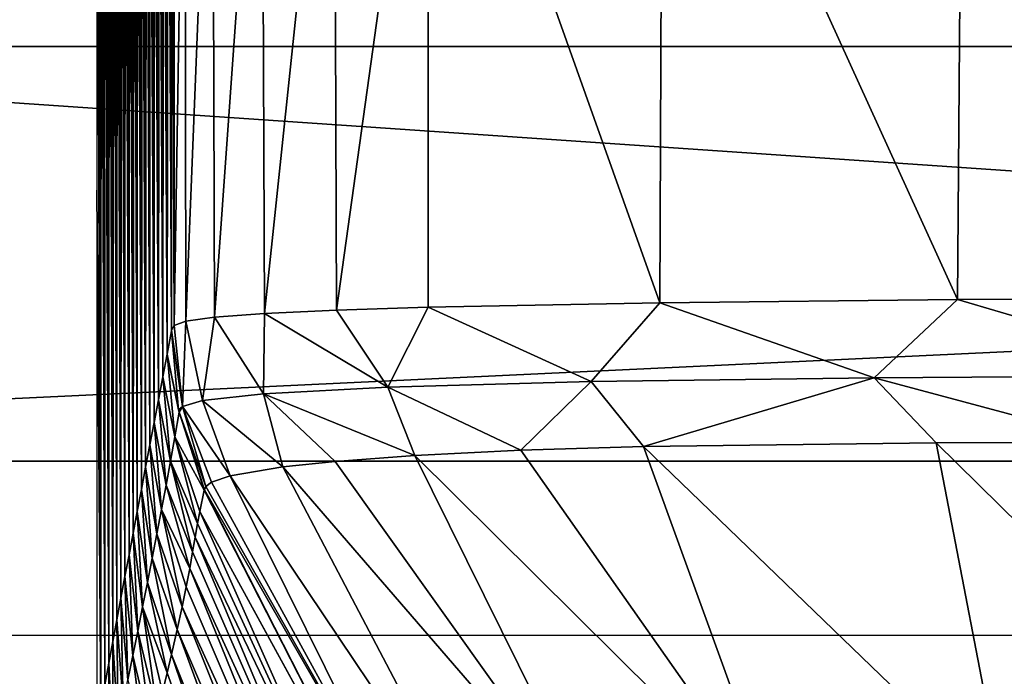
# Model space of a CAD drawing. Units: millimetres. Extents: x -31.5 to 31.5, y -32.4 to 32.4.
# Drawn here: x -20.5 to -13.9, y 8.2 to 12.6 of the extents above; entities that cross this region are included whole.
import ezdxf

# ---------------------------------------------------------------- set-up
doc = ezdxf.new("R2010")
doc.units = ezdxf.units.MM
doc.header["$LTSCALE"] = 65.185185
for name, color, linetype in [('1', 7, 'CONTINUOUS'), ('2', 7, 'CONTINUOUS'), ('27', 7, 'CONTINUOUS'), ('30', 7, 'CONTINUOUS'), ('31', 7, 'CONTINUOUS'), ('34', 7, 'CONTINUOUS'), ('35', 7, 'CONTINUOUS'), ('37', 7, 'CONTINUOUS')]:
    doc.layers.add(name, color=color, linetype=linetype)

msp = doc.modelspace()

# ---------------------------------------------------------------- linework, layer by layer
at = {"layer": '1', "color": 253, "linetype": 'Continuous', "true_color": 0xa8a8a8}
for points in [[(-31.4449, 8.5203), (-31.2901, 12.8212), (31.4447, 8.534), (-31.4449, 8.5203)], [(31.4447, 8.534), (-31.2901, 12.8212), (31.2893, 12.8342), (31.4447, 8.534)], [(-31.4922, 4.2589), (-31.4449, 8.5203), (31.4922, 4.2663), (-31.4922, 4.2589)], [(31.4922, 4.2663), (-31.4449, 8.5203), (31.4447, 8.534), (31.4922, 4.2663)]]:
    msp.add_3dface(points, dxfattribs=at)
at = {"layer": '2', "color": 253, "linetype": 'Continuous', "true_color": 0xa8a8a8}
for points in [[(-29.1294, 15.016, 7), (-29.3123, 12.4634, 7), (29.1294, 15.016, 7), (-29.1294, 15.016, 7)], [(29.1294, 15.016, 7), (-29.3123, 12.4634, 7), (29.3123, 12.4634, 7), (29.1294, 15.016, 7)], [(-29.3123, 12.4634, 7), (-29.4225, 9.6883, 7), (29.3123, 12.4634, 7), (-29.3123, 12.4634, 7)], [(29.3123, 12.4634, 7), (-29.4225, 9.6883, 7), (29.4225, 9.6883, 7), (29.3123, 12.4634, 7)], [(-29.4225, 9.6883, 7), (-29.4799, 6.6873, 7), (29.4225, 9.6883, 7), (-29.4225, 9.6883, 7)], [(29.4225, 9.6883, 7), (-29.4799, 6.6873, 7), (29.4799, 6.6873, 7), (29.4225, 9.6883, 7)]]:
    msp.add_3dface(points, dxfattribs=at)
at = {"layer": '27', "color": 253, "linetype": 'Continuous', "true_color": 0xa8a8a8}
for points in [[(-19.9997, 11.5025, 7), (-19.9731, 8.0486, 16.6115), (-19.9999, 15.1005, 7), (-19.9997, 11.5025, 7)], [(-19.9999, 15.1005, 7), (-19.9731, 8.0486, 16.6115), (-19.9923, 15.1005, 9.753), (-19.9999, 15.1005, 7)], [(-19.9923, 15.1005, 9.753), (-19.9731, 8.0486, 16.6115), (-19.9848, 15.1005, 12.506), (-19.9923, 15.1005, 9.753)], [(-19.9848, 15.1005, 12.506), (-19.9731, 8.0486, 16.6115), (-19.9772, 15.1005, 15.259), (-19.9848, 15.1005, 12.506)], [(-19.9772, 15.1005, 15.259), (-19.9731, 8.0486, 16.6115), (-19.9696, 15.1005, 18.012), (-19.9772, 15.1005, 15.259)], [(-19.9731, 8.0486, 16.6115), (-19.9465, 8.1929, 26.2767), (-19.9696, 15.1005, 18.012), (-19.9731, 8.0486, 16.6115)], [(-19.9696, 15.1005, 18.012), (-19.9465, 8.1929, 26.2767), (-19.962, 15.1005, 20.7649), (-19.9696, 15.1005, 18.012)], [(-19.962, 15.1005, 20.7649), (-19.9465, 8.1929, 26.2767), (-19.9545, 15.1005, 23.5179), (-19.962, 15.1005, 20.7649)], [(-19.9545, 15.1005, 23.5179), (-19.9465, 8.1929, 26.2767), (-19.9469, 15.1005, 26.2709), (-19.9545, 15.1005, 23.5179)], [(-19.9465, 8.1929, 26.2767), (-19.9198, 8.3375, 35.9957), (-19.9469, 15.1005, 26.2709), (-19.9465, 8.1929, 26.2767)], [(-19.9469, 15.1005, 26.2709), (-19.9198, 8.3375, 35.9957), (-19.9393, 15.1005, 29.0239), (-19.9469, 15.1005, 26.2709)], [(-19.9393, 15.1005, 29.0239), (-19.9198, 8.3375, 35.9957), (-19.9317, 15.1005, 31.7769), (-19.9393, 15.1005, 29.0239)], [(-19.9317, 15.1005, 31.7769), (-19.9198, 8.3375, 35.9957), (-19.9242, 15.1005, 34.5299), (-19.9317, 15.1005, 31.7769)], [(-19.9242, 15.1005, 34.5299), (-19.9198, 8.3375, 35.9957), (-19.9166, 15.1005, 37.2829), (-19.9242, 15.1005, 34.5299)], [(-19.9198, 8.3375, 35.9957), (-19.8929, 8.4822, 45.7685), (-19.9166, 15.1005, 37.2829), (-19.9198, 8.3375, 35.9957)], [(-19.9166, 15.1005, 37.2829), (-19.8929, 8.4822, 45.7685), (-19.909, 15.1005, 40.0359), (-19.9166, 15.1005, 37.2829)], [(-19.909, 15.1005, 40.0359), (-19.8929, 8.4822, 45.7685), (-19.9014, 15.1005, 42.7888), (-19.909, 15.1005, 40.0359)], [(-19.9014, 15.1005, 42.7888), (-19.8929, 8.4822, 45.7685), (-19.8939, 15.1005, 45.5418), (-19.9014, 15.1005, 42.7888)], [(-19.8939, 15.1005, 45.5418), (-19.8929, 8.4822, 45.7685), (-19.8863, 15.1005, 48.2948), (-19.8939, 15.1005, 45.5418)], [(-19.8929, 8.4822, 45.7685), (-19.8659, 8.6272, 55.595), (-19.8863, 15.1005, 48.2948), (-19.8929, 8.4822, 45.7685)], [(-19.8863, 15.1005, 48.2948), (-19.8659, 8.6272, 55.595), (-19.8787, 15.1005, 51.0478), (-19.8863, 15.1005, 48.2948)], [(-19.8787, 15.1005, 51.0478), (-19.8659, 8.6272, 55.595), (-19.8711, 15.1005, 53.8008), (-19.8787, 15.1005, 51.0478)], [(-19.8711, 15.1005, 53.8008), (-19.8659, 8.6272, 55.595), (-19.8636, 15.1005, 56.5538), (-19.8711, 15.1005, 53.8008)], [(-19.8659, 8.6272, 55.595), (-19.8387, 8.7723, 65.4752), (-19.8636, 15.1005, 56.5538), (-19.8659, 8.6272, 55.595)], [(-19.8636, 15.1005, 56.5538), (-19.8387, 8.7723, 65.4752), (-19.856, 15.1005, 59.3068), (-19.8636, 15.1005, 56.5538)], [(-19.856, 15.1005, 59.3068), (-19.8387, 8.7723, 65.4752), (-19.8484, 15.1005, 62.0598), (-19.856, 15.1005, 59.3068)], [(-19.8484, 15.1005, 62.0598), (-19.8387, 8.7723, 65.4752), (-19.8408, 15.1005, 64.8128), (-19.8484, 15.1005, 62.0598)], [(-19.8408, 15.1005, 64.8128), (-19.8387, 8.7723, 65.4752), (-19.8333, 15.1005, 67.5657), (-19.8408, 15.1005, 64.8128)], [(-19.8387, 8.7723, 65.4752), (-19.8114, 8.9174, 75.408), (-19.8333, 15.1005, 67.5657), (-19.8387, 8.7723, 65.4752)], [(-19.8333, 15.1005, 67.5657), (-19.8114, 8.9174, 75.408), (-19.8257, 15.1005, 70.3187), (-19.8333, 15.1005, 67.5657)], [(-19.8257, 15.1005, 70.3187), (-19.8114, 8.9174, 75.408), (-19.8181, 15.1005, 73.0717), (-19.8257, 15.1005, 70.3187)], [(-19.8181, 15.1005, 73.0717), (-19.8114, 8.9174, 75.408), (-19.8106, 15.1005, 75.8247), (-19.8181, 15.1005, 73.0717)], [(-19.8114, 8.9174, 75.408), (-19.7839, 9.0622, 85.393), (-19.8106, 15.1005, 75.8247), (-19.8114, 8.9174, 75.408)], [(-19.8106, 15.1005, 75.8247), (-19.7839, 9.0622, 85.393), (-19.803, 15.1005, 78.5777), (-19.8106, 15.1005, 75.8247)], [(-19.803, 15.1005, 78.5777), (-19.7839, 9.0622, 85.393), (-19.7954, 15.1005, 81.3307), (-19.803, 15.1005, 78.5777)], [(-19.7954, 15.1005, 81.3307), (-19.7839, 9.0622, 85.393), (-19.7878, 15.1005, 84.0837), (-19.7954, 15.1005, 81.3307)], [(-19.7878, 15.1005, 84.0837), (-19.7839, 9.0622, 85.393), (-19.7803, 15.1005, 86.8367), (-19.7878, 15.1005, 84.0837)], [(-19.7839, 9.0622, 85.393), (-19.7563, 9.2073, 95.4318), (-19.7803, 15.1005, 86.8367), (-19.7839, 9.0622, 85.393)], [(-19.7803, 15.1005, 86.8367), (-19.7563, 9.2073, 95.4318), (-19.7727, 15.1005, 89.5897), (-19.7803, 15.1005, 86.8367)], [(-19.7727, 15.1005, 89.5897), (-19.7563, 9.2073, 95.4318), (-19.7651, 15.1005, 92.3426), (-19.7727, 15.1005, 89.5897)], [(-19.7651, 15.1005, 92.3426), (-19.7563, 9.2073, 95.4318), (-19.7575, 15.1005, 95.0956), (-19.7651, 15.1005, 92.3426)], [(-19.7575, 15.1005, 95.0956), (-19.7563, 9.2073, 95.4318), (-19.75, 15.1005, 97.8486), (-19.7575, 15.1005, 95.0956)], [(-19.7563, 9.2073, 95.4318), (-19.7286, 9.353, 105.5259), (-19.75, 15.1005, 97.8486), (-19.7563, 9.2073, 95.4318)], [(-19.75, 15.1005, 97.8486), (-19.7286, 9.353, 105.5259), (-19.7424, 15.1005, 100.6016), (-19.75, 15.1005, 97.8486)], [(-19.7424, 15.1005, 100.6016), (-19.7286, 9.353, 105.5259), (-19.7348, 15.1005, 103.3546), (-19.7424, 15.1005, 100.6016)], [(-19.7348, 15.1005, 103.3546), (-19.7286, 9.353, 105.5259), (-19.7272, 15.1005, 106.1076), (-19.7348, 15.1005, 103.3546)], [(-19.7286, 9.353, 105.5259), (-19.7006, 9.4998, 115.6765), (-19.7272, 15.1005, 106.1076), (-19.7286, 9.353, 105.5259)], [(-19.7272, 15.1005, 106.1076), (-19.7006, 9.4998, 115.6765), (-19.7197, 15.1005, 108.8606), (-19.7272, 15.1005, 106.1076)], [(-19.7197, 15.1005, 108.8606), (-19.7006, 9.4998, 115.6765), (-19.7121, 15.1005, 111.6136), (-19.7197, 15.1005, 108.8606)], [(-19.7121, 15.1005, 111.6136), (-19.7006, 9.4998, 115.6765), (-19.7045, 15.1005, 114.3666), (-19.7121, 15.1005, 111.6136)], [(-19.7045, 15.1005, 114.3666), (-19.7006, 9.4998, 115.6765), (-19.6969, 15.1005, 117.1195), (-19.7045, 15.1005, 114.3666)], [(-19.7006, 9.4998, 115.6765), (-19.6726, 9.6479, 125.8854), (-19.6969, 15.1005, 117.1195), (-19.7006, 9.4998, 115.6765)], [(-19.6969, 15.1005, 117.1195), (-19.6726, 9.6479, 125.8854), (-19.6894, 15.1005, 119.8725), (-19.6969, 15.1005, 117.1195)], [(-19.6894, 15.1005, 119.8725), (-19.6726, 9.6479, 125.8854), (-19.6818, 15.1005, 122.6255), (-19.6894, 15.1005, 119.8725)], [(-19.6818, 15.1005, 122.6255), (-19.6726, 9.6479, 125.8854), (-19.6742, 15.1005, 125.3785), (-19.6818, 15.1005, 122.6255)], [(-19.6742, 15.1005, 125.3785), (-19.6726, 9.6479, 125.8854), (-19.6666, 15.1005, 128.1315), (-19.6742, 15.1005, 125.3785)], [(-19.6726, 9.6479, 125.8854), (-19.6443, 9.7974, 136.152), (-19.6666, 15.1005, 128.1315), (-19.6726, 9.6479, 125.8854)], [(-19.6666, 15.1005, 128.1315), (-19.6443, 9.7974, 136.152), (-19.6591, 15.1005, 130.8845), (-19.6666, 15.1005, 128.1315)], [(-19.6591, 15.1005, 130.8845), (-19.6443, 9.7974, 136.152), (-19.6515, 15.1005, 133.6375), (-19.6591, 15.1005, 130.8845)], [(-19.6515, 15.1005, 133.6375), (-19.6443, 9.7974, 136.152), (-19.6439, 15.1005, 136.3905), (-19.6515, 15.1005, 133.6375)], [(-19.6443, 9.7974, 136.152), (-19.6159, 9.9479, 146.4754), (-19.6439, 15.1005, 136.3905), (-19.6443, 9.7974, 136.152)], [(-19.6439, 15.1005, 136.3905), (-19.6159, 9.9479, 146.4754), (-19.6363, 15.1005, 139.1435), (-19.6439, 15.1005, 136.3905)], [(-19.6363, 15.1005, 139.1435), (-19.6159, 9.9479, 146.4754), (-19.6288, 15.1005, 141.8964), (-19.6363, 15.1005, 139.1435)], [(-19.6288, 15.1005, 141.8964), (-19.6159, 9.9479, 146.4754), (-19.6212, 15.1005, 144.6494), (-19.6288, 15.1005, 141.8964)], [(-19.6212, 15.1005, 144.6494), (-19.6159, 9.9479, 146.4754), (-19.6136, 15.1005, 147.4024), (-19.6212, 15.1005, 144.6494)], [(-19.6159, 9.9479, 146.4754), (-19.5874, 10.0994, 156.8554), (-19.6136, 15.1005, 147.4024), (-19.6159, 9.9479, 146.4754)], [(-19.6136, 15.1005, 147.4024), (-19.5874, 10.0994, 156.8554), (-19.606, 15.1005, 150.1554), (-19.6136, 15.1005, 147.4024)], [(-19.606, 15.1005, 150.1554), (-19.5874, 10.0994, 156.8554), (-19.5985, 15.1005, 152.9084), (-19.606, 15.1005, 150.1554)], [(-19.5985, 15.1005, 152.9084), (-19.5874, 10.0994, 156.8554), (-19.5909, 15.1005, 155.6614), (-19.5985, 15.1005, 152.9084)], [(-19.5909, 15.1005, 155.6614), (-19.5874, 10.0994, 156.8554), (-19.5833, 15.1005, 158.4144), (-19.5909, 15.1005, 155.6614)], [(-19.5874, 10.0994, 156.8554), (-19.5587, 10.2519, 167.2921), (-19.5833, 15.1005, 158.4144), (-19.5874, 10.0994, 156.8554)], [(-19.5833, 15.1005, 158.4144), (-19.5587, 10.2519, 167.2921), (-19.5757, 15.1005, 161.1674), (-19.5833, 15.1005, 158.4144)], [(-19.5757, 15.1005, 161.1674), (-19.5587, 10.2519, 167.2921), (-19.5682, 15.1005, 163.9204), (-19.5757, 15.1005, 161.1674)], [(-19.5682, 15.1005, 163.9204), (-19.5587, 10.2519, 167.2921), (-19.5606, 15.1005, 166.6734), (-19.5682, 15.1005, 163.9204)], [(-19.5606, 15.1005, 166.6734), (-19.5587, 10.2519, 167.2921), (-19.553, 15.1005, 169.4263), (-19.5606, 15.1005, 166.6734)], [(-19.5587, 10.2519, 167.2921), (-19.5298, 10.4054, 177.7855), (-19.553, 15.1005, 169.4263), (-19.5587, 10.2519, 167.2921)], [(-19.553, 15.1005, 169.4263), (-19.5298, 10.4054, 177.7855), (-19.5454, 15.1005, 172.1793), (-19.553, 15.1005, 169.4263)], [(-19.5454, 15.1005, 172.1793), (-19.5298, 10.4054, 177.7855), (-19.5379, 15.1005, 174.9323), (-19.5454, 15.1005, 172.1793)], [(-19.5379, 15.1005, 174.9323), (-19.5298, 10.4054, 177.7855), (-19.5303, 15.1005, 177.6853), (-19.5379, 15.1005, 174.9323)], [(-19.5303, 15.1005, 177.6853), (-19.5298, 10.4054, 177.7855), (-19.5227, 15.1005, 180.4383), (-19.5303, 15.1005, 177.6853)], [(-19.5298, 10.4054, 177.7855), (-19.5008, 10.56, 188.3355), (-19.5227, 15.1005, 180.4383), (-19.5298, 10.4054, 177.7855)], [(-19.5227, 15.1005, 180.4383), (-19.5008, 10.56, 188.3355), (-19.5151, 15.1005, 183.1913), (-19.5227, 15.1005, 180.4383)], [(-19.5151, 15.1005, 183.1913), (-19.5008, 10.56, 188.3355), (-19.5076, 15.1005, 185.9443), (-19.5151, 15.1005, 183.1913)], [(-19.5076, 15.1005, 185.9443), (-19.5008, 10.56, 188.3355), (-19.5004, 10.5621, 188.4769), (-19.5076, 15.1005, 185.9443)], [(-19.5, 15.1005, 188.6973), (-19.5076, 15.1005, 185.9443), (-19.5, 10.5642, 188.6181), (-19.5, 15.1005, 188.6973)], [(-19.5, 10.5642, 188.6181), (-19.5076, 15.1005, 185.9443), (-19.5004, 10.5621, 188.4769), (-19.5, 10.5642, 188.6181)], [(-19.9996, 7.9046, 7), (-19.9731, 8.0486, 16.6115), (-19.9997, 11.5025, 7), (-19.9996, 7.9046, 7)]]:
    msp.add_3dface(points, dxfattribs=at)
at = {"layer": '30', "color": 253, "linetype": 'Continuous', "true_color": 0xa8a8a8}
for points in [[(-19.5008, 10.56, 188.3355), (-19.5298, 10.4054, 177.7855), (-19.4522, 10.033, 188.3437), (-19.5008, 10.56, 188.3355)], [(-19.5298, 10.4054, 177.7855), (-19.5587, 10.2519, 167.2921), (-19.4782, 9.8513, 177.6767), (-19.5298, 10.4054, 177.7855)], [(-19.4522, 10.033, 188.3437), (-19.5298, 10.4054, 177.7855), (-19.4491, 10.0172, 188.3439), (-19.4522, 10.033, 188.3437)], [(-19.4491, 10.0172, 188.3439), (-19.5298, 10.4054, 177.7855), (-19.4782, 9.8513, 177.6767), (-19.4491, 10.0172, 188.3439)], [(-19.5587, 10.2519, 167.2921), (-19.5874, 10.0994, 156.8554), (-19.5073, 9.6893, 167.0093), (-19.5587, 10.2519, 167.2921)], [(-19.4782, 9.8513, 177.6767), (-19.5587, 10.2519, 167.2921), (-19.5073, 9.6893, 167.0093), (-19.4782, 9.8513, 177.6767)], [(-19.5874, 10.0994, 156.8554), (-19.6159, 9.9479, 146.4754), (-19.5365, 9.5275, 156.342), (-19.5874, 10.0994, 156.8554)], [(-19.5073, 9.6893, 167.0093), (-19.5874, 10.0994, 156.8554), (-19.5365, 9.5275, 156.342), (-19.5073, 9.6893, 167.0093)], [(-19.4491, 10.0172, 188.3439), (-19.4782, 9.8513, 177.6767), (-19.2805, 9.4948, 188.3519), (-19.4491, 10.0172, 188.3439)], [(-19.6159, 9.9479, 146.4754), (-19.6443, 9.7974, 136.152), (-19.5664, 9.3653, 145.6747), (-19.6159, 9.9479, 146.4754)], [(-19.5365, 9.5275, 156.342), (-19.6159, 9.9479, 146.4754), (-19.5664, 9.3653, 145.6747), (-19.5365, 9.5275, 156.342)], [(-19.4782, 9.8513, 177.6767), (-19.5073, 9.6893, 167.0093), (-19.3253, 9.271, 174.1677), (-19.4782, 9.8513, 177.6767)], [(-19.2805, 9.4948, 188.3519), (-19.4782, 9.8513, 177.6767), (-19.3102, 9.3528, 179.3649), (-19.2805, 9.4948, 188.3519)], [(-19.3102, 9.3528, 179.3649), (-19.4782, 9.8513, 177.6767), (-19.3253, 9.271, 174.1677), (-19.3102, 9.3528, 179.3649)], [(-19.6443, 9.7974, 136.152), (-19.6726, 9.6479, 125.8854), (-19.5972, 9.2028, 135.0073), (-19.6443, 9.7974, 136.152)], [(-19.5664, 9.3653, 145.6747), (-19.6443, 9.7974, 136.152), (-19.5972, 9.2028, 135.0073), (-19.5664, 9.3653, 145.6747)], [(-19.5073, 9.6893, 167.0093), (-19.5365, 9.5275, 156.342), (-19.3586, 9.0811, 162.1188), (-19.5073, 9.6893, 167.0093)], [(-19.3253, 9.271, 174.1677), (-19.5073, 9.6893, 167.0093), (-19.3412, 9.1806, 168.4338), (-19.3253, 9.271, 174.1677)], [(-19.3412, 9.1806, 168.4338), (-19.5073, 9.6893, 167.0093), (-19.3586, 9.0811, 162.1188), (-19.3412, 9.1806, 168.4338)], [(-19.6726, 9.6479, 125.8854), (-19.7006, 9.4998, 115.6765), (-19.6286, 9.0402, 124.3401), (-19.6726, 9.6479, 125.8854)], [(-19.5972, 9.2028, 135.0073), (-19.6726, 9.6479, 125.8854), (-19.6286, 9.0402, 124.3401), (-19.5972, 9.2028, 135.0073)], [(-19.7006, 9.4998, 115.6765), (-19.7286, 9.353, 105.5259), (-19.6606, 8.8773, 113.6728), (-19.7006, 9.4998, 115.6765)], [(-19.6286, 9.0402, 124.3401), (-19.7006, 9.4998, 115.6765), (-19.6606, 8.8773, 113.6728), (-19.6286, 9.0402, 124.3401)], [(-19.5365, 9.5275, 156.342), (-19.5664, 9.3653, 145.6747), (-19.3783, 8.9712, 155.1658), (-19.5365, 9.5275, 156.342)], [(-19.3586, 9.0811, 162.1188), (-19.5365, 9.5275, 156.342), (-19.3783, 8.9712, 155.1658), (-19.3586, 9.0811, 162.1188)], [(-19.7286, 9.353, 105.5259), (-19.7563, 9.2073, 95.4318), (-19.6931, 8.7144, 103.0055), (-19.7286, 9.353, 105.5259)], [(-19.6606, 8.8773, 113.6728), (-19.7286, 9.353, 105.5259), (-19.6931, 8.7144, 103.0055), (-19.6606, 8.8773, 113.6728)], [(-19.5664, 9.3653, 145.6747), (-19.5972, 9.2028, 135.0073), (-19.4286, 8.7131, 139.0271), (-19.5664, 9.3653, 145.6747)], [(-19.3783, 8.9712, 155.1658), (-19.5664, 9.3653, 145.6747), (-19.4013, 8.849, 147.4966), (-19.3783, 8.9712, 155.1658)], [(-19.4013, 8.849, 147.4966), (-19.5664, 9.3653, 145.6747), (-19.4286, 8.7131, 139.0271), (-19.4013, 8.849, 147.4966)], [(-19.7563, 9.2073, 95.4318), (-19.7839, 9.0622, 85.393), (-19.7257, 8.5516, 92.3382), (-19.7563, 9.2073, 95.4318)], [(-19.6931, 8.7144, 103.0055), (-19.7563, 9.2073, 95.4318), (-19.7257, 8.5516, 92.3382), (-19.6931, 8.7144, 103.0055)], [(-19.5972, 9.2028, 135.0073), (-19.6286, 9.0402, 124.3401), (-19.4611, 8.5621, 129.6759), (-19.5972, 9.2028, 135.0073)], [(-19.4286, 8.7131, 139.0271), (-19.5972, 9.2028, 135.0073), (-19.4611, 8.5621, 129.6759), (-19.4286, 8.7131, 139.0271)], [(-19.7839, 9.0622, 85.393), (-19.8114, 8.9174, 75.408), (-19.7585, 8.3888, 81.671), (-19.7839, 9.0622, 85.393)], [(-19.7257, 8.5516, 92.3382), (-19.7839, 9.0622, 85.393), (-19.7585, 8.3888, 81.671), (-19.7257, 8.5516, 92.3382)], [(-19.6286, 9.0402, 124.3401), (-19.6606, 8.8773, 113.6728), (-19.4993, 8.3943, 119.3437), (-19.6286, 9.0402, 124.3401)], [(-19.4611, 8.5621, 129.6759), (-19.6286, 9.0402, 124.3401), (-19.4993, 8.3943, 119.3437), (-19.4611, 8.5621, 129.6759)], [(-19.8114, 8.9174, 75.408), (-19.8387, 8.7723, 65.4752), (-19.7912, 8.2262, 71.0037), (-19.8114, 8.9174, 75.408)], [(-19.7585, 8.3888, 81.671), (-19.8114, 8.9174, 75.408), (-19.7912, 8.2262, 71.0037), (-19.7585, 8.3888, 81.671)], [(-19.6606, 8.8773, 113.6728), (-19.6931, 8.7144, 103.0055), (-19.5281, 8.2724, 111.8573), (-19.6606, 8.8773, 113.6728)], [(-19.4993, 8.3943, 119.3437), (-19.6606, 8.8773, 113.6728), (-19.5281, 8.2724, 111.8573), (-19.4993, 8.3943, 119.3437)], [(-19.8387, 8.7723, 65.4752), (-19.8659, 8.6272, 55.595), (-19.824, 8.0637, 60.3365), (-19.8387, 8.7723, 65.4752)], [(-19.7912, 8.2262, 71.0037), (-19.8387, 8.7723, 65.4752), (-19.824, 8.0637, 60.3365), (-19.7912, 8.2262, 71.0037)], [(-19.6931, 8.7144, 103.0055), (-19.7257, 8.5516, 92.3382), (-19.5939, 8.0034, 95.3167), (-19.6931, 8.7144, 103.0055)], [(-19.5281, 8.2724, 111.8573), (-19.6931, 8.7144, 103.0055), (-19.5597, 8.1422, 103.8589), (-19.5281, 8.2724, 111.8573)], [(-19.5597, 8.1422, 103.8589), (-19.6931, 8.7144, 103.0055), (-19.5939, 8.0034, 95.3167), (-19.5597, 8.1422, 103.8589)], [(-19.8659, 8.6272, 55.595), (-19.8929, 8.4822, 45.7685), (-19.8567, 7.9013, 49.6692), (-19.8659, 8.6272, 55.595)], [(-19.824, 8.0637, 60.3365), (-19.8659, 8.6272, 55.595), (-19.8567, 7.9013, 49.6692), (-19.824, 8.0637, 60.3365)], [(-19.7257, 8.5516, 92.3382), (-19.7585, 8.3888, 81.671), (-19.6309, 7.8555, 86.1942), (-19.7257, 8.5516, 92.3382)], [(-19.5939, 8.0034, 95.3167), (-19.7257, 8.5516, 92.3382), (-19.6309, 7.8555, 86.1942), (-19.5939, 8.0034, 95.3167)], [(-19.8929, 8.4822, 45.7685), (-19.9198, 8.3375, 35.9957), (-19.8893, 7.7391, 39.0019), (-19.8929, 8.4822, 45.7685)], [(-19.8567, 7.9013, 49.6692), (-19.8929, 8.4822, 45.7685), (-19.8893, 7.7391, 39.0019), (-19.8567, 7.9013, 49.6692)], [(-19.7585, 8.3888, 81.671), (-19.7912, 8.2262, 71.0037), (-19.6706, 7.6982, 76.4504), (-19.7585, 8.3888, 81.671)], [(-19.6309, 7.8555, 86.1942), (-19.7585, 8.3888, 81.671), (-19.6706, 7.6982, 76.4504), (-19.6309, 7.8555, 86.1942)], [(-19.9198, 8.3375, 35.9957), (-19.9465, 8.1929, 26.2767), (-19.9218, 7.5769, 28.3346), (-19.9198, 8.3375, 35.9957)], [(-19.8893, 7.7391, 39.0019), (-19.9198, 8.3375, 35.9957), (-19.9218, 7.5769, 28.3346), (-19.8893, 7.7391, 39.0019)]]:
    msp.add_3dface(points, dxfattribs=at)
at = {"layer": '31', "color": 253, "linetype": 'Continuous', "true_color": 0xa8a8a8}
for points in [[(-16.235, 10.7488, 201.0357), (-17.7844, 10.718, 198.97), (-16.693, 10.221, 200.4066), (-16.235, 10.7488, 201.0357)], [(-14.8018, 10.2468, 202.1005), (-16.235, 10.7488, 201.0357), (-16.693, 10.221, 200.4066), (-14.8018, 10.2468, 202.1005)], [(-14.244, 10.7711, 202.5392), (-16.235, 10.7488, 201.0357), (-14.8018, 10.2468, 202.1005), (-14.244, 10.7711, 202.5392)], [(-12.5183, 10.2613, 203.2065), (-14.244, 10.7711, 202.5392), (-14.8018, 10.2468, 202.1005), (-12.5183, 10.2613, 203.2065)], [(-11.6549, 10.7859, 203.5486), (-14.244, 10.7711, 202.5392), (-12.5183, 10.2613, 203.2065), (-11.6549, 10.7859, 203.5486)], [(-18.8781, 10.6768, 196.2034), (-19.2122, 10.6523, 194.5546), (-18.8846, 10.1401, 195.8746), (-18.8781, 10.6768, 196.2034)], [(-18.054, 10.1838, 198.2662), (-18.8781, 10.6768, 196.2034), (-18.8846, 10.1401, 195.8746), (-18.054, 10.1838, 198.2662)], [(-18.3974, 10.6988, 197.6777), (-18.8781, 10.6768, 196.2034), (-18.054, 10.1838, 198.2662), (-18.3974, 10.6988, 197.6777)], [(-17.7844, 10.718, 198.97), (-18.3974, 10.6988, 197.6777), (-18.054, 10.1838, 198.2662), (-17.7844, 10.718, 198.97)], [(-16.693, 10.221, 200.4066), (-17.7844, 10.718, 198.97), (-18.054, 10.1838, 198.2662), (-16.693, 10.221, 200.4066)], [(-19.4042, 10.6254, 192.7414), (-19.4829, 10.596, 190.7656), (-19.427, 10.0536, 190.8627), (-19.4042, 10.6254, 192.7414)], [(-19.2915, 10.0952, 193.3812), (-19.4042, 10.6254, 192.7414), (-19.427, 10.0536, 190.8627), (-19.2915, 10.0952, 193.3812)], [(-19.2122, 10.6523, 194.5546), (-19.4042, 10.6254, 192.7414), (-19.2915, 10.0952, 193.3812), (-19.2122, 10.6523, 194.5546)], [(-18.8846, 10.1401, 195.8746), (-19.2122, 10.6523, 194.5546), (-19.2915, 10.0952, 193.3812), (-18.8846, 10.1401, 195.8746)], [(-19.5004, 10.5621, 188.4769), (-19.5008, 10.56, 188.3355), (-19.427, 10.0536, 190.8627), (-19.5004, 10.5621, 188.4769)], [(-19.5008, 10.56, 188.3355), (-19.4522, 10.033, 188.3437), (-19.427, 10.0536, 190.8627), (-19.5008, 10.56, 188.3355)], [(-19.5, 10.5642, 188.6181), (-19.5004, 10.5621, 188.4769), (-19.427, 10.0536, 190.8627), (-19.5, 10.5642, 188.6181)], [(-19.4829, 10.596, 190.7656), (-19.5, 10.5642, 188.6181), (-19.427, 10.0536, 190.8627), (-19.4829, 10.596, 190.7656)], [(-16.693, 10.221, 200.4066), (-18.054, 10.1838, 198.2662), (-17.1631, 9.7614, 199.2891), (-16.693, 10.221, 200.4066)], [(-16.3435, 9.7863, 200.3675), (-16.693, 10.221, 200.4066), (-17.1631, 9.7614, 199.2891), (-16.3435, 9.7863, 200.3675)], [(-14.8018, 10.2468, 202.1005), (-16.693, 10.221, 200.4066), (-16.3435, 9.7863, 200.3675), (-14.8018, 10.2468, 202.1005)], [(-14.3877, 9.8124, 202.0203), (-14.8018, 10.2468, 202.1005), (-16.3435, 9.7863, 200.3675), (-14.3877, 9.8124, 202.0203)], [(-12.5183, 10.2613, 203.2065), (-14.8018, 10.2468, 202.1005), (-13.1939, 9.8166, 202.643), (-12.5183, 10.2613, 203.2065)], [(-13.1939, 9.8166, 202.643), (-14.8018, 10.2468, 202.1005), (-14.3877, 9.8124, 202.0203), (-13.1939, 9.8166, 202.643)], [(-18.8846, 10.1401, 195.8746), (-19.2915, 10.0952, 193.3812), (-18.7544, 9.65, 195.3888), (-18.8846, 10.1401, 195.8746)], [(-18.054, 10.1838, 198.2662), (-18.8846, 10.1401, 195.8746), (-17.8725, 9.7269, 198.011), (-18.054, 10.1838, 198.2662)], [(-17.8725, 9.7269, 198.011), (-18.8846, 10.1401, 195.8746), (-18.4065, 9.6874, 196.656), (-17.8725, 9.7269, 198.011)], [(-18.4065, 9.6874, 196.656), (-18.8846, 10.1401, 195.8746), (-18.7544, 9.65, 195.3888), (-18.4065, 9.6874, 196.656)], [(-17.1631, 9.7614, 199.2891), (-18.054, 10.1838, 198.2662), (-17.8725, 9.7269, 198.011), (-17.1631, 9.7614, 199.2891)], [(-19.2915, 10.0952, 193.3812), (-19.427, 10.0536, 190.8627), (-19.1065, 9.5903, 193.1851), (-19.2915, 10.0952, 193.3812)], [(-18.7544, 9.65, 195.3888), (-19.2915, 10.0952, 193.3812), (-19.1065, 9.5903, 193.1851), (-18.7544, 9.65, 195.3888)], [(-19.4522, 10.033, 188.3437), (-19.4491, 10.0172, 188.3439), (-19.427, 10.0536, 190.8627), (-19.4522, 10.033, 188.3437)], [(-19.427, 10.0536, 190.8627), (-19.4491, 10.0172, 188.3439), (-19.2704, 9.5187, 189.7854), (-19.427, 10.0536, 190.8627)], [(-19.4491, 10.0172, 188.3439), (-19.2805, 9.4948, 188.3519), (-19.2802, 9.4955, 188.3961), (-19.4491, 10.0172, 188.3439)], [(-19.2704, 9.5187, 189.7854), (-19.4491, 10.0172, 188.3439), (-19.2797, 9.4962, 188.4408), (-19.2704, 9.5187, 189.7854)], [(-19.2797, 9.4962, 188.4408), (-19.4491, 10.0172, 188.3439), (-19.2802, 9.4955, 188.3961), (-19.2797, 9.4962, 188.4408)], [(-19.1065, 9.5903, 193.1851), (-19.427, 10.0536, 190.8627), (-19.2325, 9.5484, 191.3459), (-19.1065, 9.5903, 193.1851)], [(-19.2325, 9.5484, 191.3459), (-19.427, 10.0536, 190.8627), (-19.2704, 9.5187, 189.7854), (-19.2325, 9.5484, 191.3459)]]:
    msp.add_3dface(points, dxfattribs=at)
at = {"layer": '34', "color": 253, "linetype": 'Continuous', "true_color": 0xa8a8a8}
for points in [[(-19.5, 15.1005, 188.6973), (-19.5, 10.5642, 188.6181), (-19.4829, 10.596, 190.7656), (-19.5, 15.1005, 188.6973)], [(-19.4841, 15.1005, 190.764), (-19.5, 15.1005, 188.6973), (-19.4829, 10.596, 190.7656), (-19.4841, 15.1005, 190.764)], [(-19.4104, 15.1005, 192.7066), (-19.4841, 15.1005, 190.764), (-19.4829, 10.596, 190.7656), (-19.4104, 15.1005, 192.7066)], [(-19.4104, 15.1005, 192.7066), (-19.4829, 10.596, 190.7656), (-19.4042, 10.6254, 192.7414), (-19.4104, 15.1005, 192.7066)], [(-19.2252, 15.1005, 194.5156), (-19.4104, 15.1005, 192.7066), (-19.4042, 10.6254, 192.7414), (-19.2252, 15.1005, 194.5156)], [(-19.2252, 15.1005, 194.5156), (-19.4042, 10.6254, 192.7414), (-19.2122, 10.6523, 194.5546), (-19.2252, 15.1005, 194.5156)], [(-18.8958, 15.1005, 196.1747), (-19.2252, 15.1005, 194.5156), (-19.2122, 10.6523, 194.5546), (-18.8958, 15.1005, 196.1747)], [(-18.8958, 15.1005, 196.1747), (-19.2122, 10.6523, 194.5546), (-18.8781, 10.6768, 196.2034), (-18.8958, 15.1005, 196.1747)], [(-18.4117, 15.1005, 197.6724), (-18.8958, 15.1005, 196.1747), (-18.8781, 10.6768, 196.2034), (-18.4117, 15.1005, 197.6724)], [(-18.4117, 15.1005, 197.6724), (-18.8781, 10.6768, 196.2034), (-18.3974, 10.6988, 197.6777), (-18.4117, 15.1005, 197.6724)], [(-17.7838, 15.1005, 198.9938), (-18.4117, 15.1005, 197.6724), (-18.3974, 10.6988, 197.6777), (-17.7838, 15.1005, 198.9938)], [(-17.7838, 15.1005, 198.9938), (-18.3974, 10.6988, 197.6777), (-17.7844, 10.718, 198.97), (-17.7838, 15.1005, 198.9938)], [(-17.7838, 15.1005, 198.9938), (-17.7844, 10.718, 198.97), (-16.235, 10.7488, 201.0357), (-17.7838, 15.1005, 198.9938)], [(-16.216, 15.1005, 201.0661), (-17.7838, 15.1005, 198.9938), (-16.235, 10.7488, 201.0357), (-16.216, 15.1005, 201.0661)], [(-16.216, 15.1005, 201.0661), (-16.235, 10.7488, 201.0357), (-14.244, 10.7711, 202.5392), (-16.216, 15.1005, 201.0661)], [(-14.2106, 15.1005, 202.5622), (-16.216, 15.1005, 201.0661), (-14.244, 10.7711, 202.5392), (-14.2106, 15.1005, 202.5622)], [(-14.2106, 15.1005, 202.5622), (-14.244, 10.7711, 202.5392), (-11.6549, 10.7859, 203.5486), (-14.2106, 15.1005, 202.5622)], [(-11.6095, 15.1005, 203.5612), (-14.2106, 15.1005, 202.5622), (-11.6549, 10.7859, 203.5486), (-11.6095, 15.1005, 203.5612)]]:
    msp.add_3dface(points, dxfattribs=at)
at = {"layer": '35', "color": 253, "linetype": 'Continuous', "true_color": 0xa8a8a8}
for points in [[(-19.2805, 9.4948, 188.3519), (-19.3102, 9.3528, 179.3649), (-17.7622, 6.517, 187.3494), (-19.2805, 9.4948, 188.3519)], [(-19.2805, 9.4948, 188.3519), (-19.2797, 9.4962, 188.4408), (-19.2802, 9.4955, 188.3961), (-19.2805, 9.4948, 188.3519)], [(-19.2797, 9.4962, 188.4408), (-19.2805, 9.4948, 188.3519), (-17.7622, 6.517, 187.3494), (-19.2797, 9.4962, 188.4408)], [(-19.3102, 9.3528, 179.3649), (-19.3253, 9.271, 174.1677), (-17.8267, 6.0136, 174.7328), (-19.3102, 9.3528, 179.3649)], [(-17.7622, 6.517, 187.3494), (-19.3102, 9.3528, 179.3649), (-17.6808, 6.3719, 187.2933), (-17.7622, 6.517, 187.3494)], [(-17.6808, 6.3719, 187.2933), (-19.3102, 9.3528, 179.3649), (-17.8267, 6.0136, 174.7328), (-17.6808, 6.3719, 187.2933)], [(-19.3253, 9.271, 174.1677), (-19.3412, 9.1806, 168.4338), (-17.8267, 6.0136, 174.7328), (-19.3253, 9.271, 174.1677)], [(-19.3412, 9.1806, 168.4338), (-19.3586, 9.0811, 162.1188), (-17.9398, 5.8333, 162.4639), (-19.3412, 9.1806, 168.4338)], [(-17.8267, 6.0136, 174.7328), (-19.3412, 9.1806, 168.4338), (-17.9398, 5.8333, 162.4639), (-17.8267, 6.0136, 174.7328)], [(-19.3586, 9.0811, 162.1188), (-19.3783, 8.9712, 155.1658), (-17.9398, 5.8333, 162.4639), (-19.3586, 9.0811, 162.1188)], [(-19.3783, 8.9712, 155.1658), (-19.4013, 8.849, 147.4966), (-18.0479, 5.6913, 150.3618), (-19.3783, 8.9712, 155.1658)], [(-17.9398, 5.8333, 162.4639), (-19.3783, 8.9712, 155.1658), (-18.0479, 5.6913, 150.3618), (-17.9398, 5.8333, 162.4639)], [(-19.4013, 8.849, 147.4966), (-19.4286, 8.7131, 139.0271), (-18.0479, 5.6913, 150.3618), (-19.4013, 8.849, 147.4966)], [(-19.4286, 8.7131, 139.0271), (-19.4611, 8.5621, 129.6759), (-18.1542, 5.517, 138.3544), (-19.4286, 8.7131, 139.0271)], [(-18.0479, 5.6913, 150.3618), (-19.4286, 8.7131, 139.0271), (-18.1542, 5.517, 138.3544), (-18.0479, 5.6913, 150.3618)], [(-19.4611, 8.5621, 129.6759), (-19.4993, 8.3943, 119.3437), (-18.2618, 5.299, 126.3709), (-19.4611, 8.5621, 129.6759)], [(-18.1542, 5.517, 138.3544), (-19.4611, 8.5621, 129.6759), (-18.2618, 5.299, 126.3709), (-18.1542, 5.517, 138.3544)], [(-19.4993, 8.3943, 119.3437), (-19.5281, 8.2724, 111.8573), (-18.3733, 5.0463, 114.3652), (-19.4993, 8.3943, 119.3437)], [(-18.2618, 5.299, 126.3709), (-19.4993, 8.3943, 119.3437), (-18.3733, 5.0463, 114.3652), (-18.2618, 5.299, 126.3709)], [(-19.5281, 8.2724, 111.8573), (-19.5597, 8.1422, 103.8589), (-18.3733, 5.0463, 114.3652), (-19.5281, 8.2724, 111.8573)]]:
    msp.add_3dface(points, dxfattribs=at)
at = {"layer": '37', "color": 253, "linetype": 'Continuous', "true_color": 0xa8a8a8}
for points in [[(-14.3877, 9.8124, 202.0203), (-16.3435, 9.7863, 200.3675), (-13.9344, 7.4618, 199.4471), (-14.3877, 9.8124, 202.0203)], [(-13.1939, 9.8166, 202.643), (-14.3877, 9.8124, 202.0203), (-12.1215, 7.5819, 200.7084), (-13.1939, 9.8166, 202.643)], [(-12.1215, 7.5819, 200.7084), (-14.3877, 9.8124, 202.0203), (-13.9344, 7.4618, 199.4471), (-12.1215, 7.5819, 200.7084)], [(-17.1631, 9.7614, 199.2891), (-17.8725, 9.7269, 198.011), (-15.4499, 7.3224, 197.7002), (-17.1631, 9.7614, 199.2891)], [(-16.3435, 9.7863, 200.3675), (-17.1631, 9.7614, 199.2891), (-15.4499, 7.3224, 197.7002), (-16.3435, 9.7863, 200.3675)], [(-13.9344, 7.4618, 199.4471), (-16.3435, 9.7863, 200.3675), (-15.4499, 7.3224, 197.7002), (-13.9344, 7.4618, 199.4471)], [(-18.4065, 9.6874, 196.656), (-18.7544, 9.65, 195.3888), (-16.5995, 7.1549, 195.5281), (-18.4065, 9.6874, 196.656)], [(-17.8725, 9.7269, 198.011), (-18.4065, 9.6874, 196.656), (-16.5995, 7.1549, 195.5281), (-17.8725, 9.7269, 198.011)], [(-15.4499, 7.3224, 197.7002), (-17.8725, 9.7269, 198.011), (-16.5995, 7.1549, 195.5281), (-15.4499, 7.3224, 197.7002)], [(-18.7544, 9.65, 195.3888), (-19.1065, 9.5903, 193.1851), (-17.3449, 6.9629, 193.0296), (-18.7544, 9.65, 195.3888)], [(-16.5995, 7.1549, 195.5281), (-18.7544, 9.65, 195.3888), (-17.3449, 6.9629, 193.0296), (-16.5995, 7.1549, 195.5281)], [(-19.2325, 9.5484, 191.3459), (-19.2704, 9.5187, 189.7854), (-17.7089, 6.7644, 190.2991), (-19.2325, 9.5484, 191.3459)], [(-19.1065, 9.5903, 193.1851), (-19.2325, 9.5484, 191.3459), (-17.7089, 6.7644, 190.2991), (-19.1065, 9.5903, 193.1851)], [(-17.3449, 6.9629, 193.0296), (-19.1065, 9.5903, 193.1851), (-17.7089, 6.7644, 190.2991), (-17.3449, 6.9629, 193.0296)], [(-19.2704, 9.5187, 189.7854), (-19.2797, 9.4962, 188.4408), (-17.7089, 6.7644, 190.2991), (-19.2704, 9.5187, 189.7854)], [(-19.2797, 9.4962, 188.4408), (-17.7622, 6.517, 187.3494), (-17.7089, 6.7644, 190.2991), (-19.2797, 9.4962, 188.4408)]]:
    msp.add_3dface(points, dxfattribs=at)

doc.saveas('drawing.dxf')
